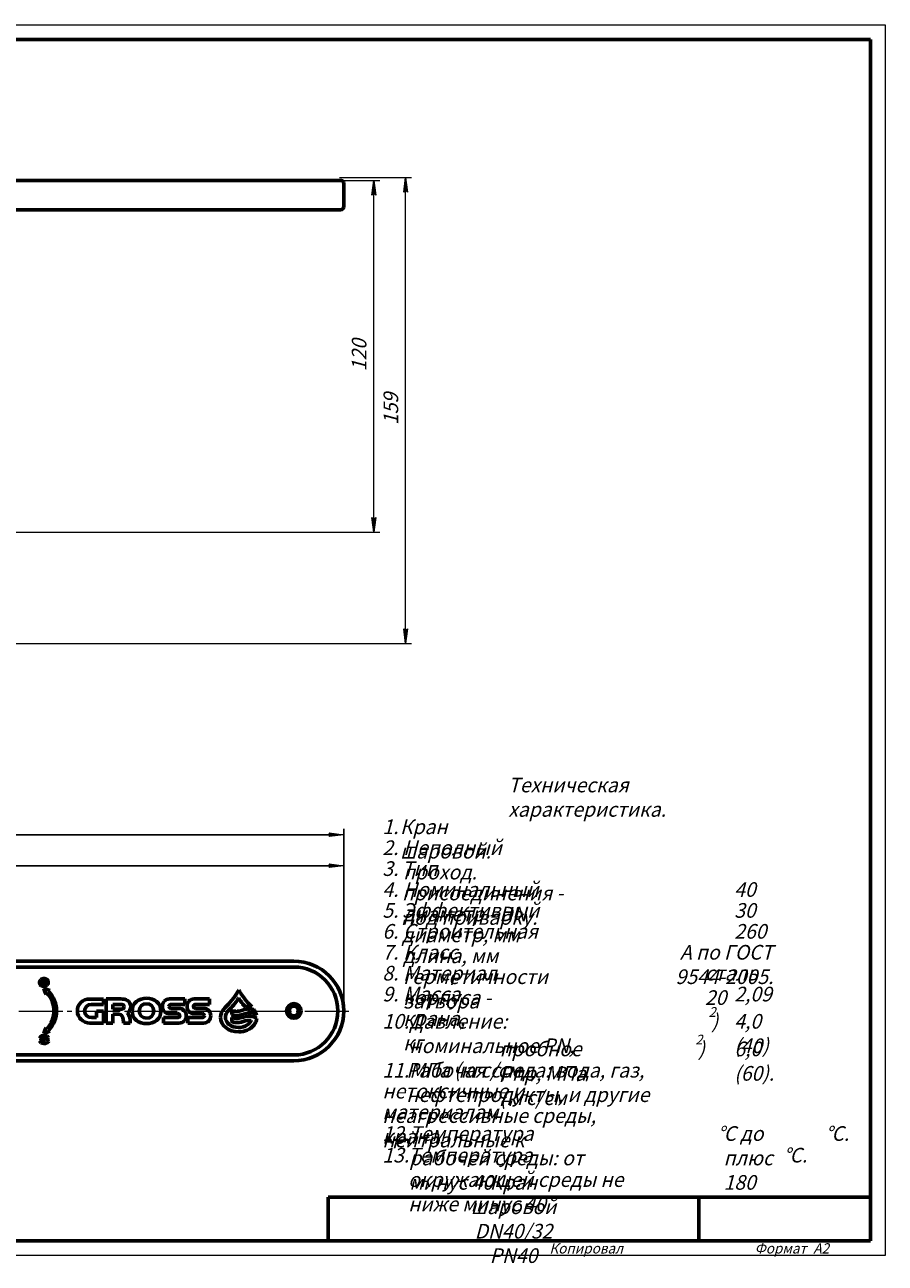
# Model space of a CAD drawing. Units: millimetres. Extents: x 0 to 594, y -3 to 425.
# Drawn here: x 301 to 594, y -3 to 420 of the extents above; entities that cross this region are included whole.
import ezdxf

# ---------------------------------------------------------------- set-up
doc = ezdxf.new("R2010")
doc.units = ezdxf.units.MM
for name, pattern in [('K5LT_AXLED', [19.5, 15, -1.5, 1.5, -1.5]), ('K5LT_BASIC', [0]), ('K5LT_THIN', [0])]:
    doc.linetypes.add(name, pattern=pattern)
doc.layers.add('Системный слой', color=7, linetype='Continuous')
doc.styles.add('KDIMTEXTSTYLE', font='GOST_AU.SHX', dxfattribs={"width": 0.96, "oblique": 15, "height": 5})
doc.styles.add('KTEXTSTYLE', font='GOST_AU.SHX', dxfattribs={"width": 0.96, "height": 5})
doc.dimstyles.new('KDIMSTYLE (1.00)', dxfattribs={"dimtxt": 5, "dimasz": 1, "dimexe": 2, "dimexo": 0, "dimgap": 1, "dimtad": 1, "dimtxsty": 'KDIMTEXTSTYLE', "dimsah": 1, "dimcen": 0, "dimdle": 1, "dimadec": 0, "dimazin": 0, "dimtfac": 0.667, "dimtmove": 0, "dimatfit": 3, "dimfxl": 1, "dimtvp": 1, "dimtolj": 1, "dimtzin": 0, "dimarcsym": 0})

# ---------------------------------------------------------------- blocks, each defined once
blk = doc.blocks.new('D2')
at = {"layer": 'Системный слой'}
for points in [[(420.29, 361.9), (419.64, 366.9), (418.98, 361.9), (419.64, 362.4)], [(419.64, 246.9), (420.29, 251.9), (419.64, 251.4), (418.98, 251.9)]]:
    blk.add_hatch(color=7, dxfattribs=at).paths.add_polyline_path(points)
at = {"layer": 'Системный слой', "color": 7, "linetype": 'K5LT_THIN', "lineweight": 18}
for p, q in [((408.34, 366.9), (421.64, 366.9)), ((418.98, 361.9), (419.64, 366.9)), ((419.64, 366.9), (420.29, 361.9)), ((419.64, 362.4), (418.98, 361.9)), ((420.29, 361.9), (419.64, 362.4)), ((419.64, 246.9), (418.98, 251.9)), ((418.98, 251.9), (419.64, 251.4)), ((419.64, 251.4), (420.29, 251.9)), ((420.29, 251.9), (419.64, 246.9)), ((294.15, 246.9), (421.64, 246.9))]:
    blk.add_line(p, q, dxfattribs=at)
blk.add_wipeout([(418.14, 301.76), (411, 301.76), (411, 311.63), (418.14, 311.63)]).dxf.layer = 'Системный слой'
blk.add_line((419.64, 246.9), (419.64, 366.9), dxfattribs=at)
at = {"layer": 'Системный слой', "color": 7, "insert": (412.1, 301.76), "char_height": 2.5, "attachment_point": 1, "rotation": 90, "style": 'KTEXTSTYLE'}
blk.add_mtext('\\H3.5;\\W0.965;\\Q15;\\Q15;\\H5.00;120', dxfattribs=at)
blk = doc.blocks.new('KDIMARROW_01')
at = {"layer": 'Системный слой'}
blk.add_hatch(color=0, dxfattribs=at).paths.add_polyline_path([(0, 0), (-5, 0.66), (-4.5, 0), (-5, -0.66)])
at = {"layer": 'Системный слой', "color": 0, "linetype": 'K5LT_THIN', "lineweight": 18}
for p, q in [((-4.5, 0), (-5, 0.66)), ((-5, 0.66), (0, 0)), ((0, 0), (-5, -0.66)), ((-5, -0.66), (-4.5, 0)), ((0, 0), (-1, 0))]:
    blk.add_line(p, q, dxfattribs=at)
blk = doc.blocks.new('D3')
at = {"layer": 'Системный слой'}
for points in [[(431.11, 362.9), (430.45, 367.9), (429.79, 362.9), (430.45, 363.4)], [(430.45, 208.9), (431.11, 213.9), (430.45, 213.4), (429.79, 213.9)]]:
    blk.add_hatch(color=7, dxfattribs=at).paths.add_polyline_path(points)
at = {"layer": 'Системный слой', "color": 7, "linetype": 'K5LT_THIN', "lineweight": 18}
for p, q in [((407.85, 367.9), (432.45, 367.9)), ((429.79, 362.9), (430.45, 367.9)), ((430.45, 367.9), (431.11, 362.9)), ((430.45, 363.4), (429.79, 362.9)), ((431.11, 362.9), (430.45, 363.4)), ((430.45, 208.9), (429.79, 213.9)), ((429.79, 213.9), (430.45, 213.4)), ((430.45, 213.4), (431.11, 213.9)), ((431.11, 213.9), (430.45, 208.9)), ((186.86, 208.9), (432.45, 208.9))]:
    blk.add_line(p, q, dxfattribs=at)
blk.add_wipeout([(429.45, 283.46), (422.31, 283.46), (422.31, 292.95), (429.45, 292.95)]).dxf.layer = 'Системный слой'
blk.add_line((430.45, 208.9), (430.45, 367.9), dxfattribs=at)
at = {"layer": 'Системный слой', "color": 7, "insert": (422.92, 283.46), "char_height": 2.5, "attachment_point": 1, "rotation": 90, "style": 'KTEXTSTYLE'}
blk.add_mtext('\\H3.5;\\W0.965;\\Q15;\\Q15;\\H5.00;159', dxfattribs=at)
blk = doc.blocks.new('U12')
at = {"layer": 'Системный слой', "color": 30, "linetype": 'K5LT_AXLED', "lineweight": 18, "true_color": 0xff8000}
for q in [(162.08, 95.43), (28.58, 83.43), (411.34, 83.43), (162.08, 71.43)]:
    blk.add_line((162.08, 83.43), q, dxfattribs=at)
blk = doc.blocks.new('D6')
at = {"layer": 'Defpoints', "color": 0}
for p in [(32.08, 143.63), (32.08, 108.93), (409.34, 83.44)]:
    blk.add_point(p, dxfattribs=at)
at = {"layer": 'Системный слой', "color": 0, "lineweight": -2}
for p, q in [((32.08, 108.93), (32.08, 145.63)), ((409.34, 83.44), (409.34, 145.63)), ((408.34, 143.63), (33.08, 143.63))]:
    blk.add_line(p, q, dxfattribs=at)
at = {"layer": 'Системный слой', "color": 0, "lineweight": -2, "rotation": 180}
blk.add_blockref('KDIMARROW_01', (32.08, 143.63), dxfattribs=at)
at = {"layer": 'Системный слой', "color": 0, "lineweight": -2}
blk.add_blockref('KDIMARROW_01', (409.34, 143.63), dxfattribs=at)
at = {"layer": 'Системный слой', "color": 7, "insert": (191.58, 147.14), "char_height": 5, "attachment_point": 5, "style": 'KDIMTEXTSTYLE'}
blk.add_mtext('\\A1;\\H5.0;\\W0.965;\\Q15;\\H5.0;\\W0.965;\\Q15;\\Q15;379', dxfattribs=at)
blk = doc.blocks.new('D7')
at = {"layer": 'Defpoints', "color": 0}
for p in [(162.08, 133.05), (162.08, 95.43), (409.34, 83.44)]:
    blk.add_point(p, dxfattribs=at)
at = {"layer": 'Системный слой', "color": 0, "lineweight": -2}
for p, q in [((162.08, 95.43), (162.08, 135.05)), ((408.34, 133.05), (163.08, 133.05)), ((409.34, 83.44), (409.34, 135.05))]:
    blk.add_line(p, q, dxfattribs=at)
at = {"layer": 'Системный слой', "color": 0, "lineweight": -2, "rotation": 180}
blk.add_blockref('KDIMARROW_01', (162.08, 133.05), dxfattribs=at)
at = {"layer": 'Системный слой', "color": 0, "lineweight": -2}
blk.add_blockref('KDIMARROW_01', (409.34, 133.05), dxfattribs=at)
at = {"layer": 'Системный слой', "color": 7, "insert": (254.08, 136.55), "char_height": 5, "attachment_point": 5, "style": 'KDIMTEXTSTYLE'}
blk.add_mtext('\\A1;\\H5.0;\\W0.965;\\Q15;\\H5.0;\\W0.965;\\Q15;\\Q15;247', dxfattribs=at)
blk = doc.blocks.new('U14')
at = {"color": 7, "char_height": 2.5, "attachment_point": 1, "style": 'KTEXTSTYLE'}
for s, insert in [('\\H3.5;\\W0.965;\\Q15;\\Q15;\\H5.00;Техническая характеристика.', (465.45, 163.1)), ('\\H3.5;\\W0.965;\\Q15;\\Q15;\\H5.00;1.', (422.51, 148.83)), ('\\H3.5;\\W0.965;\\Q15;\\Q15;\\H5.00;Кран шаровой.', (428.55, 148.83)), ('\\H3.5;\\W0.965;\\Q15;\\Q15;\\H5.00;2.', (422.51, 141.69)), ('\\H3.5;\\W0.965;\\Q15;\\Q15;\\H5.00;Неполный проход.', (429.61, 141.69)), ('\\H3.5;\\W0.965;\\Q15;\\Q15;\\H5.00;3.', (422.51, 134.56)), ('\\H3.5;\\W0.965;\\Q15;\\Q15;\\H5.00;Тип присоединения - под приварку.', (429.21, 134.56)), ('\\H3.5;\\W0.965;\\Q15;\\Q15;\\H5.00;4.', (422.51, 127.42)), ('\\H3.5;\\W0.965;\\Q15;\\Q15;\\H5.00;Номинальный диаметр - DN  ', (429.61, 127.42)), ('\\H3.5;\\W0.965;\\Q15;\\Q15;\\H5.00;40', (542.52, 127.42)), ('\\H3.5;\\W0.965;\\Q15;\\Q15;\\H5.00;5.', (422.51, 120.29)), ('\\H3.5;\\W0.965;\\Q15;\\Q15;\\H5.00;Эффективный диаметр, мм ', (429.21, 120.29)), ('\\H3.5;\\W0.965;\\Q15;\\Q15;\\H5.00;30', (542.52, 120.29)), ('\\H3.5;\\W0.965;\\Q15;\\Q15;\\H5.00;6.', (422.51, 113.15)), ('\\H3.5;\\W0.965;\\Q15;\\Q15;\\H5.00;Строительная длина, мм', (429.61, 113.15)), ('\\H3.5;\\W0.965;\\Q15;\\Q15;\\H5.00;260', (542.52, 113.15)), ('\\H3.5;\\W0.965;\\Q15;\\Q15;\\H5.00;7.', (422.51, 106.01)), ('\\H3.5;\\W0.965;\\Q15;\\Q15;\\H5.00;Класс герметичности затвора  ', (429.61, 106.01)), ('\\H3.5;\\W0.965;\\Q15;\\Q15;\\H5.00; А по ГОСТ 9544-2005.', (522.52, 106.01)), ('\\H3.5;\\W0.965;\\Q15;\\Q15;\\H5.00;8.', (422.51, 98.88)), ('\\H3.5;\\W0.965;\\Q15;\\Q15;\\H5.00;Материал корпуса - ', (429.61, 98.88)), ('\\H3.5;\\W0.965;\\Q15;\\Q15;\\H5.00;сталь 20 ', (532.52, 98.88)), ('\\H3.5;\\W0.965;\\Q15;\\Q15;\\H5.00;9.', (422.51, 91.74)), ('\\H3.5;\\W0.965;\\Q15;\\Q15;\\H5.00;Масса крана, кг', (429.61, 91.74)), ('\\H3.5;\\W0.965;\\Q15;\\Q15;\\H5.00;2,09', (542.52, 91.74)), ('\\H3.5;\\W0.965;\\Q15;\\Q15;\\H3.33;2', (533.8, 84.81)), ('\\H3.5;\\W0.965;\\Q15;\\Q15;\\H5.00;10.', (422.51, 82.45)), ('\\H3.5;\\W0.965;\\Q15;\\Q15;\\H5.00;Давление: номинальное PN, МПа (кгс/см', (431.72, 82.45)), ('\\H3.5;\\W0.965;\\Q15;\\Q15;\\H5.00;)', (534.78, 82.45)), ('\\H3.5;\\W0.965;\\Q15;\\Q15;\\H5.00;4,0 (40)', (542.52, 82.45)), ('\\H3.5;\\W0.965;\\Q15;\\Q15;\\H5.00;пробное Рпр, МПа (кгс/см', (462.51, 73.03)), ('\\H3.5;\\W0.965;\\Q15;\\Q15;\\H3.33;2', (529.26, 75.38)), ('\\H3.5;\\W0.965;\\Q15;\\Q15;\\H5.00;)', (530.24, 73.03)), ('\\H3.5;\\W0.965;\\Q15;\\Q15;\\H5.00;6,0 (60).', (542.52, 73.03)), ('\\H3.5;\\W0.965;\\Q15;\\Q15;\\H5.00;11.', (422.51, 65.76)), ('\\H3.5;\\W0.965;\\Q15;\\Q15;\\H5.00;Рабочая среда: вода, газ, нефтепродукты, и другие', (430.67, 65.76)), ('\\H3.5;\\W0.965;\\Q15;\\Q15;\\H5.00;нетоксичные и неагрессивные среды, нейтральные к', (422.51, 58.62)), ('\\H3.5;\\W0.965;\\Q15;\\Q15;\\H5.00;материалам крана.', (422.51, 51.49)), ('\\H3.5;\\W0.965;\\Q15;\\Q15;\\H5.00;12.', (422.51, 44.16)), ('\\H3.5;\\W0.965;\\Q15;\\Q15;\\H5.00;Температура рабочей среды: от минус 40', (431.72, 44.16)), ('\\H3.5;\\W0.965;\\Q15;\\Q15;\\H5.00;°', (536.76, 44.16)), ('\\H3.5;\\W0.965;\\Q15;\\Q15;\\H5.00;С до плюс 180', (538.88, 44.16)), ('\\H3.5;\\W0.965;\\Q15;\\Q15;\\H5.00;°', (573.54, 44.16)), ('\\H3.5;\\W0.965;\\Q15;\\Q15;\\H5.00;С.', (575.66, 44.16)), ('\\H3.5;\\W0.965;\\Q15;\\Q15;\\H5.00;13.', (422.51, 36.78)), ('\\H3.5;\\W0.965;\\Q15;\\Q15;\\H5.00;Температура окружающей среды не ниже минус 40', (431.33, 36.78)), ('\\H3.5;\\W0.965;\\Q15;\\Q15;\\H5.00;°', (559.25, 36.78)), ('\\H3.5;\\W0.965;\\Q15;\\Q15;\\H5.00;С.', (561.37, 36.78))]:
    blk.add_mtext(s, dxfattribs=dict(at, insert=insert))

msp = doc.modelspace()

# ---------------------------------------------------------------- linework, layer by layer
at = {"color": 7, "linetype": 'K5LT_THIN', "lineweight": 18}
for p, q in [((0, 420), (594, 420)), ((594, 420), (594, 0)), ((594, 0), (0, 0))]:
    msp.add_line(p, q, dxfattribs=at)
at = {"color": 5, "linetype": 'K5LT_BASIC', "lineweight": 60, "true_color": 0x0000ff}
for p, q in [((20, 415), (589, 415)), ((589, 415), (589, 5)), ((589, 5), (20, 5))]:
    msp.add_line(p, q, dxfattribs=at)
at = {"color": 5, "linetype": 'K5LT_BASIC', "lineweight": 60}
for p, q in [((404, 20), (589, 20)), ((404, 5), (404, 20)), ((530.475, 5), (530.475, 20))]:
    msp.add_line(p, q, dxfattribs=at)
at = {"layer": 'Системный слой', "color": 5, "linetype": 'K5LT_BASIC', "lineweight": 60, "true_color": 0x0000ff}
for p, q in [((289.337, 366.9), (392.337, 366.9)), ((305.571, 366.9), (305.579, 366.9)), ((305.579, 366.9), (306.101, 366.9)), ((306.101, 366.9), (307.095, 366.9)), ((307.095, 366.9), (308.241, 366.9)), ((308.241, 366.9), (308.634, 366.9)), ((308.634, 366.9), (309.145, 366.9)), ((309.145, 366.9), (311.39, 366.9)), ((318.518, 366.9), (322.802, 366.9)), ((322.802, 366.9), (327.374, 366.9)), ((328.305, 366.9), (330.634, 366.9)), ((330.634, 366.9), (332.605, 366.9)), ((332.605, 366.9), (334.212, 366.9)), ((334.212, 366.9), (336.541, 366.9)), ((336.541, 366.9), (336.541, 366.9)), ((336.541, 366.9), (336.721, 366.9)), ((337.167, 366.9), (342.091, 366.9)), ((342.091, 366.9), (347.016, 366.9)), ((347.549, 366.9), (347.831, 366.9)), ((347.831, 366.9), (353.167, 366.9)), ((353.167, 366.9), (355.009, 366.9)), ((355.009, 366.9), (355.62, 366.9)), ((355.929, 366.9), (356.211, 366.9)), ((356.211, 366.9), (361.547, 366.9)), ((361.547, 366.9), (363.389, 366.9)), ((363.389, 366.9), (364, 366.9)), ((367.329, 366.9), (373.523, 366.9)), ((373.523, 366.9), (378.59, 366.9)), ((378.59, 366.9), (379.311, 366.9)), ((379.311, 366.9), (379.684, 366.9)), ((379.684, 366.9), (379.688, 366.9)), ((408.337, 366.9), (392.337, 366.9)), ((392.337, 366.9), (408.337, 366.9)), ((409.337, 365.9), (409.337, 357.9)), ((289.337, 356.9), (392.337, 356.9)), ((392.337, 356.9), (408.337, 356.9)), ((408.337, 356.9), (392.337, 356.9)), ((392.337, 100.485), (289.337, 100.485)), ((392.337, 98.485), (289.337, 98.485)), ((309.145, 90.417), (307.072, 91.166)), ((307.072, 91.166), (307.446, 90.129)), ((307.446, 90.129), (307.821, 89.092)), ((307.821, 89.092), (308.205, 89.477)), ((308.821, 90.092), (309.145, 90.417)), ((327.374, 87.57), (322.791, 87.57)), ((323.273, 85.719), (327.374, 85.719)), ((327.374, 85.719), (327.374, 87.57)), ((333.295, 87.572), (328.305, 87.572)), ((328.305, 87.572), (328.305, 79.375)), ((333.263, 85.724), (330.634, 85.721)), ((330.634, 85.721), (330.634, 84.101)), ((355.171, 87.572), (349.981, 87.572)), ((350.426, 85.722), (355.171, 85.72)), ((355.171, 85.72), (355.171, 87.572)), ((363.551, 87.572), (358.361, 87.572)), ((358.806, 85.722), (363.551, 85.721)), ((363.551, 85.721), (363.551, 87.572)), ((377.971, 84.907), (376.69, 86.293)), ((325.045, 81.225), (323.4, 81.225)), ((327.371, 83.364), (325.045, 83.365)), ((325.045, 83.365), (325.045, 81.225)), ((327.374, 79.374), (327.371, 83.364)), ((330.634, 84.101), (333.343, 84.11)), ((330.634, 82.409), (332.605, 82.408)), ((330.634, 79.375), (330.634, 82.409)), ((335.659, 82.759), (335.593, 82.826)), ((347.831, 81.234), (347.831, 79.376)), ((352.684, 81.234), (347.831, 81.234)), ((349.98, 82.596), (352.696, 82.596)), ((353.167, 84.377), (350.423, 84.377)), ((361.064, 81.234), (356.211, 81.234)), ((356.211, 81.234), (356.211, 79.376)), ((358.36, 82.596), (361.076, 82.596)), ((361.547, 84.377), (358.803, 84.377)), ((371.184, 81.273), (371.184, 79.852)), ((371.187, 83.695), (371.187, 82.277)), ((379.684, 81.036), (379.688, 81.086)), ((307.446, 76.84), (307.072, 75.803)), ((307.072, 75.803), (309.145, 76.552)), ((307.821, 77.877), (307.446, 76.84)), ((308.18, 77.518), (307.821, 77.877)), ((309.145, 76.552), (308.795, 76.903)), ((322.802, 79.374), (327.374, 79.374)), ((328.305, 79.375), (330.634, 79.375)), ((334.212, 79.695), (334.212, 79.375)), ((334.212, 79.375), (336.541, 79.375)), ((336.541, 79.375), (336.541, 79.859)), ((347.831, 79.376), (353.167, 79.376)), ((356.211, 79.376), (361.547, 79.376)), ((306.534, 73.427), (305.579, 73.321)), ((305.628, 74.253), (306.554, 74.126)), ((306.811, 74.035), (306.811, 73.518)), ((307.258, 74.035), (306.811, 74.035)), ((306.811, 73.518), (307.248, 73.518)), ((289.337, 68.485), (392.337, 68.485)), ((289.337, 66.485), (392.337, 66.485))]:
    msp.add_line(p, q, dxfattribs=at)
for radius in [2.5, 1.634]:
    msp.add_circle((392.337, 83.485), radius, dxfattribs=at)
for centre, radius, start, end in [((408.337, 365.9), 1, 0, 90), ((408.337, 357.9), 1, 270, 0), ((392.337, 83.485), 17, 270, 90), ((392.337, 83.485), 15, 270, 90)]:
    msp.add_arc(centre, radius, start, end, dxfattribs=at)
for points in [[(305.976, 94.195), (305.706, 93.936), (305.571, 93.606), (305.571, 93.206)], [(305.571, 93.206), (305.571, 92.776), (305.731, 92.429), (306.05, 92.164)], [(307.07, 94.584), (306.611, 94.584), (306.247, 94.455), (305.976, 94.195)], [(306.722, 93.724), (306.627, 93.611), (306.579, 93.439), (306.579, 93.208)], [(306.579, 93.208), (306.579, 92.974), (306.626, 92.801), (306.721, 92.69)], [(307.085, 93.892), (306.939, 93.892), (306.817, 93.836), (306.722, 93.724)], [(308.261, 94.127), (307.993, 94.432), (307.596, 94.584), (307.07, 94.584)], [(307.434, 93.726), (307.34, 93.837), (307.224, 93.892), (307.085, 93.892)], [(307.575, 93.219), (307.575, 93.445), (307.527, 93.615), (307.434, 93.726)], [(307.434, 92.687), (307.528, 92.798), (307.575, 92.974), (307.575, 93.219)], [(308.183, 92.229), (308.45, 92.487), (308.584, 92.817), (308.584, 93.22)], [(308.584, 93.22), (308.584, 93.579), (308.477, 93.882), (308.261, 94.127)], [(306.05, 92.164), (306.311, 91.95), (306.651, 91.843), (307.073, 91.843)], [(306.721, 92.69), (306.816, 92.578), (306.935, 92.521), (307.078, 92.521)], [(307.073, 91.843), (307.546, 91.843), (307.916, 91.972), (308.183, 92.229)], [(307.078, 92.521), (307.223, 92.521), (307.342, 92.577), (307.434, 92.687)], [(308.205, 89.477), (309.749, 87.791), (310.521, 85.651), (310.521, 83.511)], [(311.39, 83.511), (311.39, 85.874), (310.534, 88.236), (308.821, 90.092)], [(373.538, 90.614), (373.538, 90.614), (372.482, 88.579), (370.557, 86.417)], [(374.817, 88.675), (374.008, 89.845), (373.538, 90.614), (373.538, 90.614)], [(322.791, 87.57), (320.281, 87.57), (318.518, 85.832), (318.518, 83.477)], [(320.975, 83.477), (320.975, 84.649), (321.958, 85.719), (323.273, 85.719)], [(334.451, 84.941), (334.441, 85.61), (333.895, 85.724), (333.263, 85.724)], [(335.606, 87.102), (334.994, 87.484), (334.177, 87.602), (333.295, 87.572)], [(333.343, 84.11), (333.974, 84.109), (334.46, 84.312), (334.451, 84.941)], [(335.593, 82.826), (337.068, 83.704), (337.122, 86.153), (335.606, 87.102)], [(342.091, 87.8), (339.496, 87.8), (337.167, 86.247), (337.167, 83.471)], [(342.091, 85.948), (340.585, 85.948), (339.624, 84.89), (339.624, 83.471)], [(347.016, 83.471), (347.016, 86.247), (344.719, 87.8), (342.091, 87.8)], [(344.559, 83.471), (344.559, 84.91), (343.587, 85.948), (342.091, 85.948)], [(348.153, 86.792), (347.75, 86.326), (347.549, 85.751), (347.549, 85.07)], [(347.549, 85.07), (347.549, 84.394), (347.753, 83.821), (348.16, 83.351)], [(349.981, 87.572), (349.21, 87.572), (348.6, 87.312), (348.153, 86.792)], [(350.423, 84.377), (350.015, 84.377), (349.707, 84.644), (349.718, 85.048)], [(349.718, 85.048), (349.729, 85.489), (349.934, 85.722), (350.426, 85.722)], [(356.533, 86.793), (356.13, 86.327), (355.929, 85.751), (355.929, 85.07)], [(355.929, 85.07), (355.929, 84.394), (356.132, 83.821), (356.54, 83.351)], [(358.361, 87.572), (357.59, 87.572), (356.979, 87.312), (356.533, 86.793)], [(358.803, 84.377), (358.395, 84.377), (358.087, 84.645), (358.098, 85.048)], [(358.098, 85.048), (358.109, 85.489), (358.314, 85.722), (358.806, 85.722)], [(370.557, 86.417), (369.114, 84.796), (367.329, 83.586), (367.329, 81.388)], [(368.977, 81.412), (368.977, 82.971), (370.275, 83.829), (371.325, 84.979)], [(371.325, 84.979), (372.725, 86.512), (373.523, 87.953), (373.523, 87.953)], [(373.523, 87.953), (374.141, 86.749), (374.926, 85.854), (375.8, 84.883)], [(376.69, 86.293), (376.044, 86.992), (375.361, 87.891), (374.817, 88.675)], [(375.8, 84.883), (375.805, 84.879), (375.809, 84.873), (375.814, 84.869)], [(375.814, 84.869), (376.91, 85.084), (377.488, 85.008), (377.971, 84.907)], [(310.521, 83.511), (310.521, 81.36), (309.741, 79.208), (308.18, 77.518)], [(308.795, 76.903), (310.525, 78.763), (311.39, 81.137), (311.39, 83.511)], [(318.518, 83.477), (318.518, 81.174), (320.452, 79.374), (322.802, 79.374)], [(323.4, 81.225), (322.087, 81.225), (320.975, 82.1), (320.975, 83.477)], [(332.605, 82.408), (333.911, 82.407), (334.212, 80.932), (334.212, 79.695)], [(335.662, 82.755), (335.66, 82.758), (335.661, 82.757), (335.659, 82.759)], [(336.541, 79.859), (336.542, 80.589), (336.325, 81.98), (335.662, 82.755)], [(337.167, 83.471), (337.167, 80.643), (339.496, 79.17), (342.091, 79.17)], [(339.624, 83.471), (339.624, 82.144), (340.585, 81.023), (342.091, 81.023)], [(342.091, 79.17), (344.698, 79.17), (347.016, 80.632), (347.016, 83.471)], [(342.091, 81.023), (343.597, 81.023), (344.559, 81.969), (344.559, 83.471)], [(348.16, 83.351), (348.606, 82.831), (349.213, 82.596), (349.98, 82.596)], [(353.451, 81.9), (353.456, 81.494), (353.18, 81.234), (352.684, 81.234)], [(352.696, 82.596), (353.134, 82.596), (353.445, 82.347), (353.451, 81.9)], [(355.002, 83.567), (354.551, 84.083), (353.941, 84.377), (353.167, 84.377)], [(355.62, 81.857), (355.62, 82.53), (355.414, 83.1), (355.002, 83.567)], [(355.009, 80.154), (355.416, 80.617), (355.62, 81.186), (355.62, 81.857)], [(356.54, 83.351), (356.986, 82.831), (357.593, 82.596), (358.36, 82.596)], [(361.831, 81.9), (361.836, 81.494), (361.559, 81.234), (361.064, 81.234)], [(361.076, 82.596), (361.514, 82.596), (361.825, 82.347), (361.831, 81.9)], [(363.382, 83.567), (362.931, 84.083), (362.32, 84.377), (361.547, 84.377)], [(364, 81.858), (364, 82.53), (363.794, 83.099), (363.382, 83.567)], [(363.389, 80.155), (363.795, 80.617), (364, 81.186), (364, 81.858)], [(367.329, 81.388), (367.329, 78.609), (370.103, 76.356), (373.523, 76.356)], [(373.482, 77.846), (370.995, 77.846), (368.977, 79.443), (368.977, 81.412)], [(371.186, 81.273), (371.186, 81.273), (371.184, 81.274), (371.184, 81.273)], [(377.58, 81.717), (375.175, 82.012), (373.781, 80.214), (371.186, 81.273)], [(371.187, 79.851), (373.807, 78.813), (374.955, 80.389), (377.234, 80.263)], [(379.688, 81.086), (379.134, 81.413), (378.301, 81.629), (377.58, 81.717)], [(379.311, 79.679), (379.503, 80.098), (379.663, 80.572), (379.684, 81.036)], [(353.167, 79.376), (353.94, 79.376), (354.553, 79.635), (355.009, 80.154)], [(361.547, 79.376), (362.32, 79.376), (362.933, 79.636), (363.389, 80.155)], [(371.184, 79.852), (371.184, 79.85), (371.186, 79.851), (371.187, 79.851)], [(376.336, 78.652), (375.559, 78.148), (374.565, 77.846), (373.482, 77.846)], [(373.523, 76.356), (375.617, 76.356), (377.468, 77.2), (378.59, 78.491)], [(377.738, 80.125), (377.304, 79.25), (376.584, 78.812), (376.336, 78.652)], [(377.234, 80.263), (377.393, 80.254), (377.573, 80.228), (377.767, 80.186)], [(377.767, 80.186), (377.768, 80.186), (377.743, 80.134), (377.738, 80.125)], [(378.59, 78.491), (378.881, 78.828), (379.12, 79.281), (379.311, 79.679)], [(305.579, 73.321), (305.686, 73.008), (305.86, 72.774), (306.101, 72.619)], [(306.124, 74.913), (305.884, 74.77), (305.719, 74.55), (305.628, 74.253)], [(306.101, 72.619), (306.342, 72.463), (306.673, 72.385), (307.095, 72.385)], [(307.12, 75.127), (306.697, 75.127), (306.365, 75.055), (306.124, 74.913)], [(306.738, 73.182), (306.635, 73.253), (306.568, 73.335), (306.534, 73.427)], [(306.554, 74.126), (306.582, 74.212), (306.647, 74.285), (306.749, 74.347)], [(307.091, 73.074), (306.958, 73.074), (306.841, 73.11), (306.738, 73.182)], [(306.749, 74.347), (306.851, 74.409), (306.977, 74.44), (307.125, 74.44)], [(307.596, 73.326), (307.596, 73.158), (307.428, 73.074), (307.091, 73.074)], [(307.095, 72.385), (307.597, 72.385), (307.979, 72.457), (308.241, 72.6)], [(308.154, 74.912), (307.904, 75.055), (307.559, 75.127), (307.12, 75.127)], [(307.125, 74.44), (307.276, 74.44), (307.394, 74.42), (307.479, 74.381)], [(307.248, 73.518), (307.352, 73.518), (307.436, 73.501), (307.5, 73.466)], [(307.479, 74.381), (307.564, 74.341), (307.606, 74.29), (307.606, 74.227)], [(307.5, 73.466), (307.564, 73.431), (307.596, 73.383), (307.596, 73.326)], [(308.122, 73.802), (308.393, 73.916), (308.528, 74.105), (308.528, 74.368)], [(308.496, 73.571), (308.403, 73.677), (308.279, 73.753), (308.122, 73.802)], [(308.528, 74.368), (308.528, 74.587), (308.403, 74.769), (308.154, 74.912)], [(308.241, 72.6), (308.503, 72.743), (308.634, 72.952), (308.634, 73.225)], [(308.634, 73.225), (308.634, 73.351), (308.588, 73.467), (308.496, 73.571)]]:
    msp.add_open_spline(points, degree=3, dxfattribs=at)
for points, knots in [([(378.718, 83.909), (378.52, 83.972), (378.32, 84.024), (377.923, 84.104), (377.725, 84.134), (377.289, 84.174), (377.047, 84.181), (376.581, 84.157), (376.354, 84.126), (375.811, 84.033), (375.498, 83.937), (374.878, 83.767), (374.578, 83.66), (374.083, 83.532), (373.897, 83.483), (373.485, 83.407), (373.258, 83.375), (372.86, 83.357), (372.687, 83.358), (372.38, 83.382), (372.244, 83.4), (371.959, 83.451), (371.809, 83.489), (371.559, 83.56), (371.456, 83.592), (371.299, 83.649), (371.243, 83.671), (371.187, 83.695)], [0, 0, 0, 0, 2.013456, 2.013456, 3.9546125, 3.9546125, 6.2930782, 6.2930782, 8.5067581, 8.5067581, 11.6754421, 11.6754421, 14.7760794, 14.7760794, 16.6505143, 16.6505143, 18.8673237, 18.8673237, 20.539488, 20.539488, 21.8718941, 21.8718941, 23.3664334, 23.3664334, 24.4113517, 24.4113517, 25, 25, 25, 25]), ([(371.187, 82.277), (371.206, 82.268), (371.226, 82.26), (371.292, 82.234), (371.34, 82.218), (371.477, 82.169), (371.568, 82.139), (371.745, 82.087), (371.831, 82.063), (371.992, 82.025), (372.066, 82.009), (372.23, 81.979), (372.321, 81.965), (372.534, 81.939), (372.658, 81.93), (372.887, 81.923), (372.992, 81.924), (373.196, 81.934), (373.295, 81.943), (373.5, 81.967), (373.606, 81.984), (373.838, 82.027), (373.965, 82.057), (374.229, 82.123), (374.367, 82.163), (374.68, 82.255), (374.854, 82.313), (375.184, 82.414), (375.339, 82.463), (375.648, 82.546), (375.801, 82.585), (376.155, 82.656), (376.357, 82.685), (376.753, 82.721), (376.949, 82.73), (377.343, 82.726), (377.543, 82.715), (377.898, 82.675), (378.055, 82.651), (378.405, 82.581), (378.599, 82.532), (379.002, 82.406), (379.213, 82.326), (379.484, 82.201), (379.551, 82.169), (379.618, 82.135)], [0, 0, 0, 0, 0.3155364, 0.3155364, 1.0635325, 1.0635325, 2.4822393, 2.4822393, 3.8121131, 3.8121131, 4.9424735, 4.9424735, 6.3032768, 6.3032768, 8.144246, 8.144246, 9.7099224, 9.7099224, 11.1889252, 11.1889252, 12.7808819, 12.7808819, 14.7096923, 14.7096923, 16.8431469, 16.8431469, 19.5686183, 19.5686183, 21.9850705, 21.9850705, 24.332628, 24.332628, 27.3620983, 27.3620983, 30.264556, 30.264556, 33.2334751, 33.2334751, 35.5879689, 35.5879689, 38.5510526, 38.5510526, 41.8877451, 41.8877451, 43, 43, 43, 43]), ([(379.618, 82.135), (379.589, 82.223), (379.562, 82.313), (379.471, 82.562), (379.398, 82.718), (379.246, 83.03), (379.163, 83.185), (378.964, 83.532), (378.845, 83.723), (378.718, 83.909)], [0, 0, 0, 0, 0.9813072, 0.9813072, 2.7907059, 2.7907059, 4.6319973, 4.6319973, 7, 7, 7, 7]), ([(307.606, 74.227), (307.606, 74.172), (307.57, 74.125), (307.425, 74.053), (307.345, 74.035), (307.258, 74.035)], [0, 0, 0, 0, 1.5, 1.5, 3, 3, 3, 3])]:
    msp.add_open_spline(points, degree=3, knots=knots, dxfattribs=at)

# ---------------------------------------------------------------- block references
msp.add_blockref('U14', (0, 0))
at = {"layer": 'Системный слой'}
msp.add_blockref('U12', (0, 0), dxfattribs=at)

# ---------------------------------------------------------------- texts
at = {"color": 7, "char_height": 2.5, "style": 'KTEXTSTYLE'}
for s, insert, attachment_point in [('{\\pxqc;\\H2x;\\Q15;\\W0.965;Кран шаровой\\PDN40/32 PN40}', (467.237, 12.5), 5), ('\\H3.5;\\W0.965;\\Q15;\\Q15;\\W0.739;\\H7.00; ', (567.481, 15.953), 1), ('\\H3.5;\\W0.965;\\Q15;\\Q15;Копировал', (479.5, 4.227), 1), ('\\H3.5;\\W0.965;\\Q15;\\Q15;Формат', (549.5, 4.227), 1), ('\\H3.5;\\W0.965;\\Q15;\\Q15;A2', (569.5, 4.227), 1)]:
    msp.add_mtext(s, dxfattribs=dict(at, insert=insert, attachment_point=attachment_point))

# ---------------------------------------------------------------- dimensions: what is measured, and where the dimension line sits
at = {"layer": 'Системный слой', "color": 7}
for base, p2, text, picture, middle in [((32.084, 143.633), (32.084, 108.935), '\\H5.0;\\W0.965;\\Q15;\\H5.0;\\W0.965;\\Q15;\\Q15;379', 'D6', (191.584, 143.633)), ((162.084, 133.045), (162.084, 95.435), '\\H5.0;\\W0.965;\\Q15;\\H5.0;\\W0.965;\\Q15;\\Q15;247', 'D7', (254.084, 133.045))]:
    dim = msp.add_linear_dim(base=base, p1=(409.337, 83.443), p2=p2, text=text, dimstyle='KDIMSTYLE (1.00)', override={"dimexo": 0, "dimblk1": 'KDIMARROW_01', "dimblk2": 'KDIMARROW_01', "dimse1": 0, "dimse2": 0, "dimclrt": 7, "dimtolj": 1}, dxfattribs=at)
    dim.commit()
    dim.dimension.update_dxf_attribs({"geometry": picture, "text_midpoint": middle, "dimtype": 160})

# ---------------------------------------------------------------- next in the draw order: dimensions: what is measured, and where the dimension line sits
dim = msp.add_linear_dim(base=(419.636, 246.903), p1=(408.337, 366.9), p2=(294.148, 246.903), angle=90, dimstyle='KDIMSTYLE (1.00)', override={"dimexo": 0, "dimpost": '\\H5.0;\\W0.965;\\Q15;<>', "dimblk1": 'KDIMARROW_01', "dimblk2": 'KDIMARROW_01', "dimse1": 0, "dimse2": 0, "dimclrt": 7, "dimtolj": 1}, dxfattribs=at)
dim.commit()
dim.dimension.update_dxf_attribs({"geometry": 'D2', "text_midpoint": (419.636, 306.901), "dimtype": 160})

# ---------------------------------------------------------------- next in the draw order: dimensions: what is measured, and where the dimension line sits
dim = msp.add_linear_dim(base=(430.451, 208.903), p1=(407.853, 367.9), p2=(186.864, 208.903), angle=90, dimstyle='KDIMSTYLE (1.00)', override={"dimexo": 0, "dimpost": '\\H5.0;\\W0.965;\\Q15;<>', "dimblk1": 'KDIMARROW_01', "dimblk2": 'KDIMARROW_01', "dimse1": 0, "dimse2": 0, "dimclrt": 7, "dimtolj": 1}, dxfattribs=at)
dim.commit()
dim.dimension.update_dxf_attribs({"geometry": 'D3', "text_midpoint": (430.451, 288.401), "dimtype": 160})

doc.saveas('drawing.dxf')
